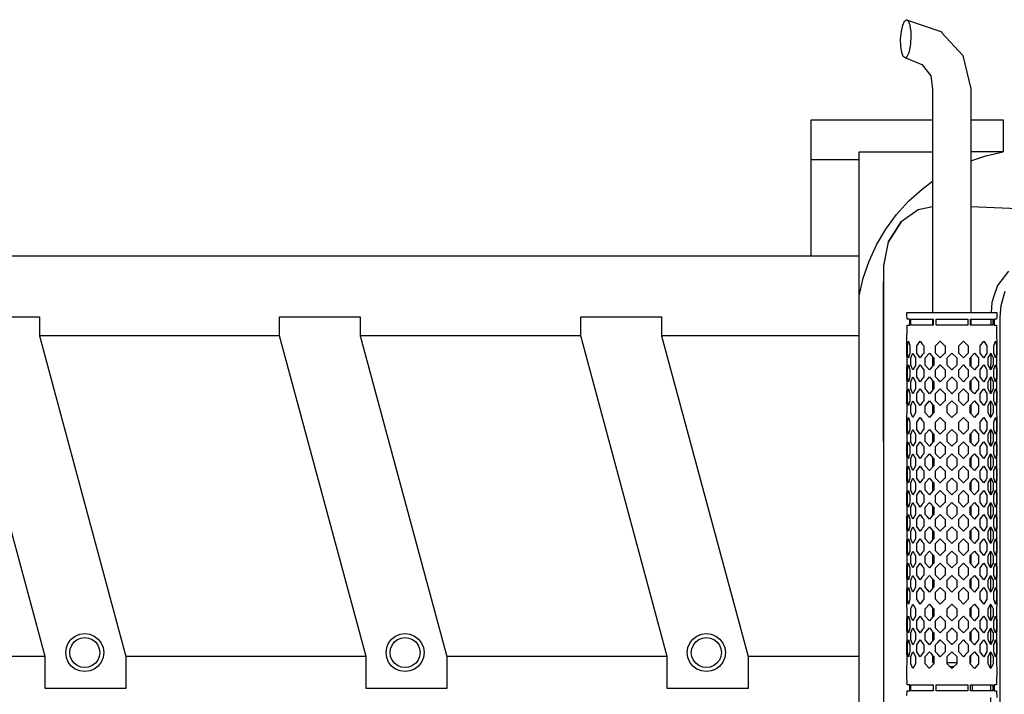
# Model space of a CAD drawing. Units: millimetres. Extents: x 548676 to 655749, y 177155 to 247471.
# Drawn here: x 552898 to 556162, y 239994 to 242230 of the extents above; entities that cross this region are included whole.
import ezdxf

# ---------------------------------------------------------------- set-up
doc = ezdxf.new("R2010")
doc.units = ezdxf.units.MM
doc.layers.add('truck', color=7, linetype='Continuous')

# ---------------------------------------------------------------- blocks, each defined once
blk = doc.blocks.new('A$C3B9A2E60')
at = {"layer": 'truck', "transparency": 33554687}
for p, q in [((-3809.7, 2973.9), (-3968.9, 2973.9)), ((-3360.8, 2498), (-3360.8, 2498.1)), ((-3566.2, 2445.7), (-3566.2, 2425.8)), ((-3439.4, 2445.7), (-3439.4, 2425.8)), ((-3373.8, 2445.7), (-3373.8, 2425.8)), ((-5731.4, 2390), (-6527, 2390)), ((-4732.7, 2390), (-5463.6, 2390)), ((-3809.7, 2390), (-4464.9, 2390)), ((-3566.2, 2321.3), (-3566.2, 2289.5)), ((-3439.4, 2320.3), (-3439.4, 2290.5)), ((-3373.9, 2253), (-3373.9, 2199.9)), ((-3566.2, 2242.3), (-3566.2, 2210.6)), ((-3439.4, 2241.3), (-3439.4, 2211.6)), ((-3566.2, 2163.3), (-3566.2, 2131.6)), ((-3439.4, 2162.3), (-3439.4, 2132.6)), ((-3373.9, 2174), (-3373.9, 2121)), ((-3566.2, 2068.2), (-3566.2, 2036.5)), ((-3439.4, 2067.3), (-3439.4, 2037.5)), ((-3566.2, 1987.7), (-3566.2, 1956)), ((-3439.4, 1986.7), (-3439.4, 1956.9)), ((-3566.2, 1907.1), (-3566.2, 1875.4)), ((-3439.4, 1906.1), (-3439.4, 1876.4)), ((-3374, 1837), (-3374, 1784.3)), ((-3566.2, 1826.5), (-3566.2, 1794.8)), ((-3439.4, 1825.5), (-3439.4, 1795.8)), ((-3566.2, 1745.9), (-3566.2, 1714.2)), ((-3439.4, 1745), (-3439.4, 1715.2)), ((-3566.2, 1665.4), (-3566.2, 1633.7)), ((-3374, 1675.8), (-3374, 1623.2)), ((-3439.4, 1664.4), (-3439.4, 1634.6)), ((-3566.2, 1584.8), (-3566.2, 1553.1)), ((-3439.4, 1583.8), (-3439.4, 1554.1)), ((-3374, 1595.2), (-3374, 1542.7)), ((-3566.2, 1489.7), (-3566.2, 1458)), ((-3439.4, 1488.7), (-3439.4, 1459)), ((-3374, 1500.1), (-3374, 1447.6)), ((-3566.2, 1410.8), (-3566.2, 1379)), ((-3439.4, 1409.8), (-3439.4, 1380)), ((-3374, 1421.1), (-3374.1, 1368.7)), ((-3374.1, 1342.1), (-3374.1, 1289.8)), ((-6507.8, 1328.2), (-7328.2, 1328.2)), ((-5444.4, 1328.2), (-6240, 1328.2)), ((-4445.7, 1328.2), (-5176.6, 1328.2)), ((-3809.7, 1328.2), (-4177.9, 1328.2)), ((-3518.4, 1308.5), (-3486.3, 1308.5)), ((-3497.1, 1293.3), (-3507.6, 1293.3)), ((-3434.7, 1233.9), (-3434.7, 1213.9)), ((-3374.1, 1233.9), (-3374.1, 1213.9))]:
    blk.add_line(p, q, dxfattribs=at)
for points in [[(-3599, 3288.2), (-3600.6, 3288.8), (-3657.3, 3311.1), (-3663.8, 3316), (-3668.8, 3329.7), (-3671.8, 3350.3), (-3672.2, 3374.5), (-3669.9, 3398.8), (-3665.3, 3419.4), (-3659.1, 3433.1), (-3652.3, 3437.9), (-3539.5, 3399), (-3535.2, 3394.8), (-3466, 3319.1), (-3439.4, 3209.1), (-3439.4, 2468.1)], [(-3657.3, 3311.1), (-3650.5, 3316), (-3644.3, 3329.7), (-3642.3, 3339), (-3639.8, 3350.3), (-3639.7, 3350.5), (-3638.9, 3359), (-3638.2, 3367), (-3637.5, 3374.5), (-3637.6, 3382.1), (-3637.7, 3390.1), (-3637.8, 3398.5), (-3637.8, 3398.8), (-3639.5, 3410.1), (-3640.8, 3419.4), (-3645.9, 3433.1), (-3652.3, 3437.9)], [(-3600.6, 3288.8), (-3572.3, 3252.4), (-3566.2, 3209.1), (-3566.2, 2468.1)], [(-3968.9, 2655.4), (-3968.9, 3106.6), (-3566.2, 3106.6)], [(-3439.4, 3106.6), (-3331.9, 3106.6), (-3331.9, 3000.5), (-3439.4, 3000.5)], [(-3809.7, 1062.8), (-3809.7, 3000.5), (-3566.2, 3000.5)], [(-3439.4, 2970.2), (-3390.3, 2987), (-3331.9, 3000.5)], [(-3809.7, 2522.7), (-3796.2, 2581.1), (-3776.8, 2637.8), (-3751.8, 2692.2), (-3721.5, 2743.9), (-3686, 2792.2), (-3645.8, 2836.6), (-3601.4, 2876.8), (-3566.2, 2902.6)], [(-3566.2, 2817.9), (-3613.9, 2808.1), (-3671, 2768.6), (-3713.9, 2700.8), (-3713.9, 2700.7), (-3718.2, 2678.5), (-3728.8, 2622.9)], [(-2861.5, 2772.4), (-2887.7, 2775.1), (-3000, 2799.7), (-3258.3, 2810), (-3439.4, 2817.6)], [(-8972.3, 2655.4), (-8972.3, 2695.2), (-8974.8, 2714.1), (-8982.1, 2731.7), (-8993.7, 2746.8), (-9008.8, 2758.4), (-9026.4, 2765.7), (-9045.3, 2768.2), (-9118.3, 2768.2), (-9135.5, 2761.6), (-9264.3, 2711.8), (-9264.3, 2655.4), (-3809.7, 2655.4)], [(-3718.2, 2678.5), (-3728.8, 2623.2), (-3728.8, 2622.9), (-3728.8, 2604.7), (-3728.8, 2578.7), (-3728.8, 2569.3)], [(-3374.1, 1191.6), (-3374.1, 1169.5), (-3374.1, 1046.8), (-3365.3, 1046.3), (-3349.7, 1046.2), (-3342.9, 1046.5), (-3342.9, 1048.7), (-3342.7, 1732.1), (-3342.7, 1795.3), (-3342.6, 1842), (-3342.6, 1914.4), (-3342.6, 1945.3), (-3342.6, 2037.5), (-3342.4, 2370.1), (-3342.4, 2452.4), (-3339.5, 2491.1), (-3336.2, 2502.6), (-3325.8, 2538.4)], [(-3314.5, 2604.7), (-3351.3, 2557.4), (-3364.1, 2518.1), (-3369.8, 2500.5), (-3372.5, 2468.1)], [(-3651.2, 1198.9), (-3650.5, 1213.9), (-3642, 1213.9), (-3642, 1233.9), (-3650.5, 1233.9), (-3651.2, 1270.5), (-3651.6, 1288.1), (-3651.2, 1294.5), (-3650.7, 1304.2), (-3650.7, 1327.7), (-3651.2, 1337.3), (-3651.6, 1343.8), (-3651.6, 1367), (-3651.2, 1373.5), (-3650.7, 1383.1), (-3650.7, 1406.7), (-3651.2, 1416.3), (-3651.6, 1422.8), (-3651.6, 1446), (-3651.2, 1452.5), (-3650.7, 1462.1), (-3650.7, 1485.6), (-3651.2, 1495.3), (-3651.6, 1501.7), (-3651.6, 1541.1), (-3651.2, 1547.5), (-3650.7, 1557.2), (-3650.7, 1580.7), (-3651.2, 1590.3), (-3651.6, 1596.8), (-3651.6, 1621.7), (-3651.2, 1628.1), (-3650.7, 1637.7), (-3650.7, 1661.3), (-3651.2, 1670.9), (-3651.6, 1677.4), (-3651.6, 1702.2), (-3651.2, 1708.7), (-3650.7, 1718.3), (-3650.7, 1741.9), (-3651.2, 1751.5), (-3651.6, 1758), (-3651.6, 1782.8), (-3651.2, 1789.3), (-3650.7, 1798.9), (-3650.7, 1822.4), (-3651.2, 1832.1), (-3651.6, 1838.5), (-3651.6, 1863.4), (-3651.2, 1869.8), (-3650.7, 1879.5), (-3650.7, 1903), (-3651.2, 1912.6), (-3651.6, 1919.1), (-3651.6, 1944), (-3651.2, 1950.4), (-3650.7, 1960), (-3650.7, 1983.6), (-3651.2, 1993.2), (-3651.6, 1999.7), (-3651.6, 2024.5), (-3651.2, 2031), (-3650.9, 2037.4), (-3650.7, 2039.5), (-3650.7, 2040.6), (-3650.7, 2064.2), (-3651.2, 2073.8), (-3651.6, 2080.3), (-3651.6, 2119.6), (-3651.2, 2126.1), (-3650.7, 2135.7), (-3650.7, 2159.2), (-3651.2, 2168.9), (-3651.6, 2175.3), (-3651.6, 2198.6), (-3651.2, 2205), (-3650.7, 2214.7), (-3650.7, 2238.2), (-3651.2, 2247.8), (-3651.6, 2254.3), (-3651.6, 2277.5), (-3651.2, 2284), (-3650.7, 2293.6), (-3650.7, 2317.2), (-3651.2, 2326.8), (-3651.6, 2333.3), (-3651.2, 2363.3), (-3650.5, 2425.8), (-3642, 2425.8), (-3642, 2445.7), (-3650.5, 2445.7), (-3651.2, 2460.8), (-3651.6, 2468.1), (-3353.2, 2468.1), (-3353.9, 2452.2), (-3354.2, 2445.7), (-3362.7, 2445.7), (-3362.7, 2425.8), (-3354.2, 2425.8), (-3353.2, 2333.3), (-3354, 2317.2), (-3354, 2293.6), (-3353.2, 2277.5), (-3353.2, 2254.3), (-3354, 2238.2), (-3354, 2214.7), (-3353.2, 2198.6), (-3353.2, 2175.3), (-3354, 2159.2), (-3354, 2135.7), (-3353.2, 2119.6), (-3353.2, 2080.3), (-3354, 2064.2), (-3354, 2040.6), (-3353.2, 2024.5), (-3353.2, 1999.7), (-3354, 1983.6), (-3354, 1960), (-3353.2, 1944), (-3353.2, 1919.1), (-3354, 1903), (-3354, 1879.5), (-3353.2, 1863.4), (-3353.2, 1838.5), (-3354, 1822.4), (-3354, 1798.9), (-3353.2, 1782.8), (-3353.2, 1758), (-3354, 1741.9), (-3354, 1718.3), (-3353.2, 1702.2), (-3353.2, 1677.4), (-3354, 1661.3), (-3354, 1637.7), (-3353.2, 1621.7), (-3353.2, 1596.8), (-3354, 1580.7), (-3354, 1557.2), (-3353.2, 1541.1), (-3353.2, 1501.7), (-3354, 1485.6), (-3354, 1462.1), (-3353.2, 1446), (-3353.2, 1422.8), (-3353.6, 1414.8), (-3354, 1406.7), (-3354, 1383.1), (-3353.2, 1367), (-3353.2, 1343.8), (-3354, 1327.7), (-3354, 1304.2), (-3353.2, 1288.1), (-3354.2, 1233.9), (-3362.7, 1233.9), (-3362.7, 1213.9), (-3354.2, 1213.9), (-3353.2, 1191.6)], [(-3373.8, 2332), (-3373.8, 2311.4), (-3373.9, 2278.8)], [(-3373.9, 2078.9), (-3373.9, 2037.8), (-3373.9, 2025.9)], [(-3728.8, 2040.1), (-3728.8, 2039.8), (-3728.8, 2039.5), (-3728.8, 2038.1), (-3728.8, 2021.3), (-3728.8, 2019.4), (-3728.8, 2018), (-3728.8, 1732), (-3728.8, 877.6)], [(-3414.3, 1983.5), (-3414.3, 1960), (-3427.8, 1944), (-3439.4, 1956.9), (-3442.1, 1960), (-3442.1, 1983.6), (-3439.4, 1986.7), (-3433.2, 1993.6), (-3427.8, 1999.7), (-3414.3, 1983.6)], [(-3373.9, 1998.3), (-3373.1, 1999.7), (-3371, 1995), (-3365.8, 1983.6), (-3365.8, 1960), (-3370.8, 1949.2), (-3373.1, 1944), (-3373.9, 1945.4), (-3381.9, 1960), (-3381.9, 1983.6), (-3373.9, 1998.3), (-3373.9, 1962), (-3373.9, 1945.4)], [(-3373.9, 1917.7), (-3373.9, 1914.6), (-3373.9, 1864.9)], [(-3374, 1756.4), (-3374, 1732.1), (-3374, 1703.8)], [(-3442.1, 1308.5), (-3439.4, 1308.5), (-3439.4, 1330.8), (-3427.8, 1343.8), (-3415.2, 1328.8), (-3414.3, 1327.7), (-3414.3, 1304.2), (-3427.8, 1288.1), (-3442.1, 1304.2), (-3442.1, 1327.7), (-3439.4, 1330.8)], [(-3566.2, 1331.8), (-3566.2, 1308.5), (-3562.6, 1308.5)]]:
    blk.add_lwpolyline(points, dxfattribs=at)
for points in [[(-3671.4, 2767.7), (-3713.9, 2700.8), (-3713.8, 2701.2), (-3671, 2768.6)], [(-3728.8, 2569.3), (-3729.2, 2569.3), (-3729.2, 2040.1), (-3728.8, 2040.1), (-3728.8, 2569)], [(-6507.8, 1328.2), (-6794.8, 2390), (-6794.8, 2453.4), (-6527, 2453.4), (-6527, 2390), (-6240, 1328.2), (-6240, 1222.5), (-6507.8, 1222.5)], [(-5176.6, 1222.5), (-5444.4, 1222.5), (-5444.4, 1328.2), (-5731.4, 2390), (-5731.4, 2453.4), (-5463.6, 2453.4), (-5463.6, 2390), (-5176.6, 1328.2)], [(-4464.9, 2390), (-4177.9, 1328.2), (-4177.9, 1222.5), (-4445.7, 1222.5), (-4445.7, 1328.2), (-4732.7, 2390), (-4732.7, 2453.4), (-4464.9, 2453.4)], [(-3563.9, 2425.8), (-3638.3, 2425.8), (-3638.3, 2445.7), (-3563.9, 2445.7)], [(-3555, 2445.7), (-3449.7, 2445.7), (-3449.7, 2425.8), (-3555, 2425.8)], [(-3440.8, 2445.7), (-3366.4, 2445.7), (-3366.4, 2425.8), (-3440.8, 2425.8)], [(-3649.8, 2333.4), (-3649.8, 2357), (-3646.5, 2373.1), (-3641.5, 2357), (-3641.5, 2333.4), (-3646.5, 2317.3)], [(-3600.6, 2363.3), (-3595.9, 2357), (-3595.9, 2333.4), (-3600.6, 2327.1), (-3607.9, 2317.3), (-3618.6, 2333.4), (-3618.6, 2357), (-3607.9, 2373.1)], [(-3547.6, 2366.1), (-3541, 2373.1), (-3527.1, 2358.9), (-3525.2, 2357), (-3525.2, 2333.4), (-3527.1, 2331.5), (-3541, 2317.3), (-3547.6, 2324.3), (-3556.3, 2333.4), (-3556.3, 2357)], [(-3479.5, 2357), (-3478.5, 2358), (-3463.7, 2373.1), (-3457.9, 2367), (-3448.4, 2357), (-3448.4, 2333.4), (-3457.9, 2323.4), (-3463.7, 2317.3), (-3478.5, 2332.4), (-3479.5, 2333.4)], [(-3386.1, 2333.4), (-3396.9, 2317.3), (-3408.8, 2333.4), (-3408.8, 2357), (-3396.9, 2373.1), (-3386.1, 2357)], [(-3354.9, 2357), (-3354.9, 2333.4), (-3358.2, 2317.3), (-3363.2, 2333.4), (-3363.2, 2357), (-3358.2, 2373.1)], [(-3622.8, 2317.2), (-3622.8, 2293.6), (-3623.3, 2292.7), (-3631.6, 2277.5), (-3638.9, 2293.6), (-3638.9, 2317.2), (-3631.6, 2333.3), (-3626, 2323.1)], [(-3577, 2277.5), (-3579.7, 2280.9), (-3590.5, 2293.6), (-3590.5, 2317.2), (-3577, 2333.3), (-3575.4, 2331.5), (-3566.2, 2321.3), (-3562.6, 2317.2), (-3562.6, 2293.6), (-3566.2, 2289.5)], [(-3502.4, 2277.5), (-3502.8, 2278), (-3518.4, 2293.6), (-3518.4, 2317.2), (-3502.8, 2332.8), (-3502.4, 2333.3), (-3486.3, 2317.2), (-3486.3, 2293.6)], [(-3442.1, 2293.6), (-3442.1, 2317.2), (-3439.4, 2320.3), (-3427.8, 2333.3), (-3414.3, 2317.2), (-3414.3, 2293.6), (-3427.8, 2277.5), (-3439.4, 2290.5)], [(-3373.1, 2333.2), (-3365.8, 2317.2), (-3365.8, 2293.6), (-3372.8, 2278.4), (-3373.1, 2277.5), (-3373.9, 2278.8), (-3381.9, 2293.6), (-3381.9, 2317.2), (-3373.8, 2332), (-3373.1, 2333.3)], [(-3649.8, 2254.5), (-3649.8, 2278), (-3646.5, 2294.1), (-3641.5, 2278), (-3641.5, 2254.5), (-3646.5, 2238.4)], [(-3600.6, 2248.1), (-3607.9, 2238.4), (-3618.6, 2254.5), (-3618.6, 2278), (-3607.9, 2294.1), (-3600.6, 2284.4), (-3595.9, 2278), (-3595.9, 2254.5)], [(-3541, 2294.1), (-3527.1, 2279.9), (-3525.2, 2278), (-3525.2, 2254.5), (-3527.1, 2252.6), (-3541, 2238.4), (-3547.6, 2245.4), (-3556.3, 2254.5), (-3556.3, 2278), (-3547.6, 2287.1)], [(-3463.7, 2294.1), (-3457.9, 2288), (-3448.4, 2278), (-3448.4, 2254.5), (-3457.9, 2244.5), (-3463.7, 2238.4), (-3478.5, 2253.4), (-3479.5, 2254.5), (-3479.5, 2278), (-3478.5, 2279)], [(-3408.8, 2254.5), (-3408.8, 2278), (-3396.9, 2294.1), (-3389.2, 2282.7), (-3386.1, 2278), (-3386.1, 2254.5), (-3396.9, 2238.4), (-3406.2, 2250.9)], [(-3358.2, 2238.4), (-3362.5, 2252.1), (-3363.2, 2254.5), (-3363.2, 2278), (-3362.8, 2279.5), (-3358.2, 2294.1), (-3354.9, 2278), (-3354.9, 2254.5)], [(-3622.8, 2238.2), (-3622.8, 2214.7), (-3631.6, 2198.6), (-3638.9, 2214.7), (-3638.9, 2238.2), (-3631.6, 2254.3)], [(-3577, 2254.3), (-3566.2, 2242.3), (-3562.6, 2238.2), (-3562.6, 2214.7), (-3566.2, 2210.6), (-3577, 2198.6), (-3585.9, 2209.3), (-3590.5, 2214.7), (-3590.5, 2238.2), (-3582.6, 2247.5)], [(-3518.4, 2214.7), (-3518.4, 2238.2), (-3502.8, 2253.9), (-3502.4, 2254.3), (-3486.3, 2238.2), (-3486.3, 2214.7), (-3502.4, 2198.6), (-3502.8, 2199)], [(-3439.4, 2241.3), (-3427.8, 2254.3), (-3414.3, 2238.2), (-3414.3, 2214.7), (-3427.8, 2198.6), (-3431.8, 2203), (-3439.4, 2211.6), (-3442.1, 2214.7), (-3442.1, 2238.2)], [(-3373.1, 2254.3), (-3372.6, 2253.1), (-3365.8, 2238.2), (-3365.8, 2214.7), (-3372.3, 2200.5), (-3373.1, 2198.6), (-3373.9, 2199.9), (-3381.9, 2214.7), (-3381.9, 2238.2), (-3373.9, 2253)], [(-3646.5, 2215.1), (-3641.5, 2199.1), (-3641.5, 2175.5), (-3646.5, 2159.4), (-3649.8, 2175.5), (-3649.8, 2199.1)], [(-3607.9, 2159.4), (-3611.9, 2165.4), (-3618.6, 2175.5), (-3618.6, 2199.1), (-3615.3, 2204), (-3607.9, 2215.1), (-3600.6, 2205.4), (-3595.9, 2199.1), (-3595.9, 2175.5), (-3600.6, 2169.1)], [(-3541, 2159.4), (-3547.6, 2166.4), (-3556.3, 2175.5), (-3556.3, 2199.1), (-3547.6, 2208.1), (-3541, 2215.1), (-3527.1, 2200.9), (-3525.2, 2199.1), (-3525.2, 2175.5), (-3527.1, 2173.6)], [(-3463.7, 2159.4), (-3478.5, 2174.5), (-3479.5, 2175.5), (-3479.5, 2199.1), (-3478.5, 2200.1), (-3463.7, 2215.1), (-3457.9, 2209), (-3448.4, 2199.1), (-3448.4, 2175.5), (-3457.9, 2165.5)], [(-3396.9, 2215.1), (-3386.1, 2199.1), (-3386.1, 2175.5), (-3396.9, 2159.4), (-3408.8, 2175.5), (-3408.8, 2199.1)], [(-3362, 2203.1), (-3358.2, 2215.1), (-3354.9, 2199.1), (-3354.9, 2175.5), (-3358.2, 2159.4), (-3361.6, 2170.3), (-3363.2, 2175.5), (-3363.2, 2199.1)], [(-3638.9, 2159.2), (-3631.6, 2175.3), (-3622.8, 2159.2), (-3622.8, 2135.7), (-3631.6, 2119.6), (-3638.9, 2135.7)], [(-3590.5, 2159.2), (-3590.2, 2159.5), (-3577, 2175.3), (-3566.2, 2163.3), (-3562.6, 2159.2), (-3562.6, 2135.7), (-3566.2, 2131.6), (-3577, 2119.6), (-3590.5, 2135.7)], [(-3502.8, 2174.9), (-3502.4, 2175.3), (-3486.3, 2159.2), (-3486.3, 2135.7), (-3502.4, 2119.6), (-3502.8, 2120), (-3518.4, 2135.7), (-3518.4, 2159.2)], [(-3439.4, 2162.3), (-3427.8, 2175.3), (-3414.3, 2159.2), (-3414.3, 2135.7), (-3427.8, 2119.6), (-3439.4, 2132.6), (-3442.1, 2135.7), (-3442.1, 2159.2)], [(-3381.9, 2159.2), (-3373.9, 2174), (-3373.1, 2175.3), (-3372.1, 2173.1), (-3365.8, 2159.2), (-3365.8, 2135.7), (-3371.8, 2122.5), (-3373.1, 2119.6), (-3373.9, 2121), (-3381.9, 2135.7)], [(-3649.8, 2080.4), (-3649.8, 2104), (-3646.5, 2120.1), (-3641.5, 2104), (-3641.5, 2080.4), (-3646.5, 2064.3)], [(-3607.9, 2120.1), (-3607.8, 2120), (-3600.6, 2110.3), (-3595.9, 2104), (-3595.9, 2080.4), (-3597.2, 2078.6), (-3600.6, 2074.1), (-3603.4, 2070.4), (-3607.9, 2064.3), (-3618.6, 2080.4), (-3618.6, 2104)], [(-3541, 2120.1), (-3527.1, 2105.9), (-3525.2, 2104), (-3525.2, 2080.4), (-3527.1, 2078.5), (-3541, 2064.3), (-3547.6, 2071.3), (-3556.3, 2080.4), (-3556.3, 2104), (-3547.6, 2113)], [(-3463.7, 2120.1), (-3457.9, 2114), (-3448.4, 2104), (-3448.4, 2080.4), (-3457.9, 2070.4), (-3463.7, 2064.3), (-3478.5, 2079.4), (-3479.5, 2080.4), (-3479.5, 2104), (-3478.5, 2105)], [(-3408.8, 2080.4), (-3408.8, 2104), (-3396.9, 2120.1), (-3386.1, 2104), (-3386.1, 2080.4), (-3396.9, 2064.3)], [(-3358.2, 2064.3), (-3360.6, 2071.9), (-3363.2, 2080.4), (-3363.2, 2104), (-3361, 2111.2), (-3358.2, 2120.1), (-3354.9, 2104), (-3354.9, 2080.4)], [(-3638.9, 2040.6), (-3638.9, 2064.2), (-3631.6, 2080.3), (-3622.8, 2064.2), (-3622.8, 2040.6), (-3623.4, 2039.5), (-3631.6, 2024.5), (-3638.3, 2039.5)], [(-3562.6, 2064.2), (-3562.6, 2040.6), (-3566.2, 2036.5), (-3577, 2024.5), (-3589.5, 2039.5), (-3590.5, 2040.6), (-3590.5, 2064.2), (-3577, 2080.3), (-3566.2, 2068.2)], [(-3502.4, 2024.5), (-3502.8, 2025), (-3518.4, 2040.6), (-3518.4, 2064.2), (-3502.8, 2079.8), (-3502.4, 2080.3), (-3486.3, 2064.2), (-3486.3, 2040.6)], [(-3416.2, 2038.3), (-3427.8, 2024.5), (-3439.4, 2037.5), (-3442.1, 2040.6), (-3442.1, 2064.2), (-3439.4, 2067.3), (-3427.8, 2080.3), (-3414.3, 2064.2), (-3414.3, 2040.6)], [(-3381.9, 2064.2), (-3373.9, 2078.9), (-3373.1, 2080.3), (-3371.5, 2076.7), (-3365.8, 2064.2), (-3365.8, 2040.6), (-3371.2, 2028.7), (-3373.1, 2024.5), (-3373.9, 2025.9), (-3380.5, 2037.9), (-3381.9, 2040.6)], [(-3646.5, 1983.8), (-3649.8, 1999.8), (-3649.8, 2023.4), (-3649.1, 2026.7), (-3646.5, 2039.5), (-3641.5, 2023.4), (-3641.5, 1999.8), (-3643.6, 1993.1)], [(-3607.9, 1983.8), (-3618.6, 1999.8), (-3618.6, 2023.4), (-3607.9, 2039.5), (-3600.6, 2029.7), (-3595.9, 2023.4), (-3595.9, 1999.8), (-3600.6, 1993.5)], [(-3541, 2039.5), (-3527.1, 2025.3), (-3525.2, 2023.4), (-3525.2, 1999.8), (-3527.1, 1997.9), (-3541, 1983.8), (-3547.6, 1990.8), (-3556.3, 1999.8), (-3556.3, 2023.4), (-3547.6, 2032.5)], [(-3457.9, 1989.9), (-3463.7, 1983.8), (-3478.5, 1998.8), (-3479.5, 1999.8), (-3479.5, 2023.4), (-3478.5, 2024.4), (-3463.7, 2039.5), (-3457.9, 2033.4), (-3448.4, 2023.4), (-3448.4, 1999.8)], [(-3408.8, 1999.8), (-3408.8, 2023.4), (-3397.9, 2038.1), (-3396.9, 2039.5), (-3395.9, 2038.1), (-3386.1, 2023.4), (-3386.1, 1999.8), (-3396.9, 1983.8)], [(-3358.2, 1983.8), (-3359.7, 1988.4), (-3363.2, 1999.8), (-3363.2, 2023.4), (-3360.2, 2033.3), (-3358.2, 2039.5), (-3354.9, 2023.4), (-3354.9, 1999.8)], [(-3622.8, 1960), (-3631.6, 1944), (-3637.7, 1957.5), (-3638.9, 1960), (-3638.9, 1983.6), (-3631.6, 1999.7), (-3622.8, 1983.6)], [(-3582.4, 1993.3), (-3577, 1999.7), (-3566.2, 1987.7), (-3562.6, 1983.6), (-3562.6, 1960), (-3566.2, 1956), (-3567.2, 1954.9), (-3577, 1944), (-3590.5, 1960), (-3590.5, 1983.6)], [(-3502.4, 1944), (-3502.8, 1944.4), (-3518.4, 1960), (-3518.4, 1983.6), (-3502.8, 1999.2), (-3502.4, 1999.7), (-3486.3, 1983.6), (-3486.3, 1960)], [(-3649.8, 1919.3), (-3649.8, 1942.8), (-3646.5, 1958.9), (-3641.5, 1942.8), (-3641.5, 1919.3), (-3646.5, 1903.2)], [(-3607.9, 1903.2), (-3618.6, 1919.3), (-3618.6, 1942.8), (-3607.9, 1958.9), (-3600.6, 1949.2), (-3595.9, 1942.8), (-3595.9, 1919.3), (-3600.6, 1912.9)], [(-3541, 1958.9), (-3527.1, 1944.7), (-3525.2, 1942.8), (-3525.2, 1919.3), (-3527.1, 1917.4), (-3541, 1903.2), (-3547.6, 1910.2), (-3556.3, 1919.3), (-3556.3, 1942.8), (-3547.6, 1951.9)], [(-3463.7, 1958.9), (-3457.9, 1952.8), (-3448.4, 1942.8), (-3448.4, 1919.3), (-3457.9, 1909.3), (-3463.7, 1903.2), (-3478.5, 1918.3), (-3479.5, 1919.3), (-3479.5, 1942.8), (-3478.5, 1943.8)], [(-3396.9, 1903.2), (-3405.6, 1914.9), (-3408.8, 1919.3), (-3408.8, 1942.8), (-3396.9, 1958.9), (-3386.1, 1942.8), (-3386.1, 1919.3), (-3389.1, 1914.8)], [(-3358.2, 1903.2), (-3358.8, 1905), (-3363.2, 1919.3), (-3363.2, 1942.8), (-3359.3, 1955.4), (-3358.2, 1958.9), (-3354.9, 1942.8), (-3354.9, 1919.3)], [(-3624.4, 1876.5), (-3631.6, 1863.4), (-3638.9, 1879.5), (-3638.9, 1903), (-3631.6, 1919.1), (-3631.3, 1918.7), (-3622.8, 1903), (-3622.8, 1879.5)], [(-3566.2, 1875.4), (-3577, 1863.4), (-3590.5, 1879.5), (-3590.5, 1903), (-3577, 1919.1), (-3566.2, 1907.1), (-3562.6, 1903), (-3562.6, 1879.5)], [(-3502.8, 1863.8), (-3518.4, 1879.5), (-3518.4, 1903), (-3502.8, 1918.7), (-3502.4, 1919.1), (-3486.3, 1903), (-3486.3, 1879.5), (-3502.4, 1863.4)], [(-3427.8, 1919.1), (-3424.3, 1915), (-3414.3, 1903), (-3414.3, 1879.5), (-3418.9, 1873.9), (-3427.8, 1863.4), (-3439.4, 1876.4), (-3442.1, 1879.5), (-3442.1, 1903), (-3439.4, 1906.1), (-3431.3, 1915.1)], [(-3373.1, 1919.1), (-3370.5, 1913.4), (-3365.8, 1903), (-3365.8, 1879.5), (-3370.3, 1869.7), (-3373.1, 1863.4), (-3373.9, 1864.9), (-3381.9, 1879.5), (-3381.9, 1903), (-3375.6, 1914.7), (-3373.9, 1917.7)], [(-3646.5, 1822.6), (-3649.8, 1838.7), (-3649.8, 1862.2), (-3646.5, 1878.3), (-3641.5, 1862.2), (-3641.5, 1838.7)], [(-3600.6, 1832.3), (-3607.9, 1822.6), (-3618, 1837.8), (-3618.6, 1838.7), (-3618.6, 1862.2), (-3607.9, 1878.3), (-3600.6, 1868.6), (-3595.9, 1862.2), (-3595.9, 1838.7)], [(-3527.1, 1836.8), (-3541, 1822.6), (-3547.6, 1829.6), (-3556.3, 1838.7), (-3556.3, 1862.2), (-3547.6, 1871.3), (-3541, 1878.3), (-3527.1, 1864.1), (-3525.2, 1862.2), (-3525.2, 1838.7)], [(-3463.7, 1878.3), (-3457.9, 1872.2), (-3448.4, 1862.2), (-3448.4, 1838.7), (-3457.9, 1828.7), (-3463.7, 1822.6), (-3478.5, 1837.7), (-3479.5, 1838.7), (-3479.5, 1862.2), (-3478.5, 1863.3)], [(-3386.1, 1862.2), (-3386.1, 1838.7), (-3396.9, 1822.6), (-3408.8, 1838.7), (-3408.8, 1862.2), (-3404.6, 1867.9), (-3396.9, 1878.3)], [(-3358.2, 1822.6), (-3363.2, 1838.7), (-3363.2, 1862.2), (-3358.5, 1877.5), (-3358.2, 1878.3), (-3354.9, 1862.2), (-3354.9, 1838.7), (-3357.9, 1824)], [(-3622.8, 1798.9), (-3631.6, 1782.8), (-3638.9, 1798.9), (-3638.9, 1822.4), (-3631.6, 1838.5), (-3622.8, 1822.4)], [(-3577, 1782.8), (-3584.7, 1792), (-3590.5, 1798.9), (-3590.5, 1822.4), (-3577, 1838.5), (-3573.4, 1834.5), (-3566.2, 1826.5), (-3562.6, 1822.4), (-3562.6, 1798.9), (-3566.2, 1794.8)], [(-3502.4, 1782.8), (-3502.8, 1783.2), (-3518.4, 1798.9), (-3518.4, 1822.4), (-3502.8, 1838.1), (-3502.4, 1838.5), (-3486.3, 1822.4), (-3486.3, 1798.9)], [(-3427.8, 1782.8), (-3439.4, 1795.8), (-3442.1, 1798.9), (-3442.1, 1822.4), (-3439.4, 1825.5), (-3427.8, 1838.5), (-3414.3, 1822.4), (-3414.3, 1798.9)], [(-3373.1, 1838.5), (-3370, 1831.7), (-3365.8, 1822.4), (-3365.8, 1798.9), (-3369.8, 1790.2), (-3373.1, 1782.8), (-3374, 1784.3), (-3381.9, 1798.9), (-3381.9, 1822.4), (-3374, 1837)], [(-3649.8, 1782.6), (-3646.5, 1798.7), (-3641.5, 1782.6), (-3641.5, 1759.1), (-3646.5, 1743), (-3649.8, 1759.1)], [(-3603.4, 1749), (-3607.9, 1743), (-3618.6, 1759.1), (-3618.6, 1782.6), (-3610.8, 1794.3), (-3607.9, 1798.7), (-3600.6, 1789), (-3595.9, 1782.6), (-3595.9, 1759.1), (-3600.6, 1752.7)], [(-3541, 1743), (-3547.6, 1750), (-3556.3, 1759.1), (-3556.3, 1782.6), (-3547.6, 1791.7), (-3541, 1798.7), (-3527.1, 1784.5), (-3525.2, 1782.6), (-3525.2, 1759.1), (-3527.1, 1757.2)], [(-3463.7, 1743), (-3478.5, 1758.1), (-3479.5, 1759.1), (-3479.5, 1782.6), (-3478.5, 1783.7), (-3463.7, 1798.7), (-3457.9, 1792.6), (-3448.4, 1782.6), (-3448.4, 1759.1), (-3457.9, 1749.1)], [(-3396.9, 1743), (-3408.8, 1759.1), (-3408.8, 1782.6), (-3396.9, 1798.7), (-3386.1, 1782.6), (-3386.1, 1759.1)], [(-3358.2, 1798.7), (-3357.6, 1795.8), (-3354.9, 1782.6), (-3354.9, 1759.1), (-3357.1, 1748.3), (-3358.2, 1743), (-3363.2, 1759.1), (-3363.2, 1782.6)], [(-3631.6, 1702.2), (-3638.9, 1718.3), (-3638.9, 1741.9), (-3631.6, 1758), (-3622.8, 1741.9), (-3622.8, 1718.3)], [(-3577, 1702.2), (-3590.5, 1718.3), (-3590.5, 1741.9), (-3577, 1758), (-3566.2, 1745.9), (-3562.6, 1741.9), (-3562.6, 1718.3), (-3566.2, 1714.2)], [(-3502.8, 1757.5), (-3502.4, 1758), (-3486.3, 1741.9), (-3486.3, 1718.3), (-3502.4, 1702.2), (-3502.8, 1702.7), (-3518.4, 1718.3), (-3518.4, 1741.9)], [(-3439.4, 1715.2), (-3442.1, 1718.3), (-3442.1, 1741.9), (-3439.4, 1745), (-3427.8, 1758), (-3414.3, 1741.9), (-3414.3, 1718.3), (-3427.8, 1702.2)], [(-3373.1, 1702.2), (-3374, 1703.8), (-3381.9, 1718.3), (-3381.9, 1741.9), (-3374, 1756.4), (-3373.1, 1758), (-3369.5, 1750), (-3365.8, 1741.9), (-3365.8, 1718.3), (-3369.3, 1710.7)], [(-3649.6, 1703), (-3646.5, 1718.2), (-3641.5, 1702.1), (-3641.5, 1678.5), (-3646.5, 1662.4), (-3647.7, 1668.4), (-3649.8, 1678.5), (-3649.8, 1702.1)], [(-3600.6, 1708.4), (-3595.9, 1702.1), (-3595.9, 1678.5), (-3600.6, 1672.2), (-3607.9, 1662.4), (-3618.6, 1678.5), (-3618.6, 1702.1), (-3607.9, 1718.2)], [(-3541, 1662.4), (-3547.6, 1669.4), (-3556.3, 1678.5), (-3556.3, 1702.1), (-3547.6, 1711.1), (-3541, 1718.2), (-3527.1, 1704), (-3525.2, 1702.1), (-3525.2, 1678.5), (-3527.1, 1676.6)], [(-3463.7, 1662.4), (-3478.5, 1677.5), (-3479.5, 1678.5), (-3479.5, 1702.1), (-3478.5, 1703.1), (-3463.7, 1718.2), (-3457.9, 1712.1), (-3448.4, 1702.1), (-3448.4, 1678.5), (-3457.9, 1668.5)], [(-3396.9, 1718.2), (-3386.1, 1702.1), (-3386.1, 1678.5), (-3396.9, 1662.4), (-3408.8, 1678.5), (-3408.8, 1702.1)], [(-3358.2, 1718.2), (-3356.7, 1710.9), (-3354.9, 1702.1), (-3354.9, 1678.5), (-3356.3, 1671.7), (-3358.2, 1662.4), (-3363.2, 1678.5), (-3363.2, 1702.1)], [(-3622.8, 1661.3), (-3622.8, 1637.7), (-3631.6, 1621.7), (-3638.9, 1637.7), (-3638.9, 1661.3), (-3631.6, 1677.4)], [(-3577, 1677.4), (-3566.2, 1665.4), (-3562.6, 1661.3), (-3562.6, 1637.7), (-3566.2, 1633.7), (-3577, 1621.7), (-3590.5, 1637.7), (-3590.5, 1661.3)], [(-3502.4, 1677.4), (-3486.3, 1661.3), (-3486.3, 1637.7), (-3502.4, 1621.7), (-3502.8, 1622.1), (-3518.4, 1637.7), (-3518.4, 1661.3), (-3502.8, 1676.9)], [(-3439.4, 1664.4), (-3427.8, 1677.4), (-3414.3, 1661.3), (-3414.3, 1637.7), (-3427.8, 1621.7), (-3439.4, 1634.6), (-3442.1, 1637.7), (-3442.1, 1661.3)], [(-3373.1, 1621.7), (-3374, 1623.2), (-3381.9, 1637.7), (-3381.9, 1661.3), (-3374, 1675.8), (-3373.1, 1677.4), (-3369, 1668.3), (-3365.8, 1661.3), (-3365.8, 1637.7), (-3368.8, 1631.2)], [(-3646.5, 1581.8), (-3649.8, 1597.9), (-3649.8, 1621.5), (-3646.5, 1637.6), (-3645.9, 1635.7), (-3641.5, 1621.5), (-3641.5, 1597.9), (-3643.5, 1591.5)], [(-3607.9, 1581.8), (-3618.6, 1597.9), (-3618.6, 1621.5), (-3607.9, 1637.6), (-3600.6, 1627.8), (-3595.9, 1621.5), (-3595.9, 1597.9), (-3600.6, 1591.6)], [(-3541, 1581.8), (-3547.6, 1588.9), (-3556.3, 1597.9), (-3556.3, 1621.5), (-3547.6, 1630.6), (-3541, 1637.6), (-3527.1, 1623.4), (-3525.2, 1621.5), (-3525.2, 1597.9), (-3527.1, 1596)], [(-3463.7, 1581.8), (-3478.5, 1596.9), (-3479.5, 1597.9), (-3479.5, 1621.5), (-3478.5, 1622.5), (-3463.7, 1637.6), (-3457.9, 1631.5), (-3448.4, 1621.5), (-3448.4, 1597.9), (-3457.9, 1587.9)], [(-3386.1, 1597.9), (-3396.9, 1581.8), (-3408.8, 1597.9), (-3408.8, 1621.5), (-3396.9, 1637.6), (-3386.1, 1621.5)], [(-3358.2, 1637.6), (-3355.8, 1625.9), (-3354.9, 1621.5), (-3354.9, 1597.9), (-3355.5, 1595.1), (-3358.2, 1581.8), (-3363.2, 1597.9), (-3363.2, 1621.5)], [(-3622.8, 1580.7), (-3622.8, 1557.2), (-3631.6, 1541.1), (-3638.9, 1557.2), (-3638.9, 1580.7), (-3631.6, 1596.8)], [(-3577, 1596.8), (-3566.2, 1584.8), (-3562.6, 1580.7), (-3562.6, 1557.2), (-3566.2, 1553.1), (-3577, 1541.1), (-3590.5, 1557.2), (-3590.5, 1580.7)], [(-3502.4, 1596.8), (-3486.3, 1580.7), (-3486.3, 1557.2), (-3502.4, 1541.1), (-3502.8, 1541.5), (-3518.4, 1557.2), (-3518.4, 1580.7), (-3502.8, 1596.4)], [(-3439.4, 1583.8), (-3427.8, 1596.8), (-3414.3, 1580.7), (-3414.3, 1557.2), (-3427.8, 1541.1), (-3439.4, 1554.1), (-3442.1, 1557.2), (-3442.1, 1580.7)], [(-3373.1, 1541.1), (-3374, 1542.7), (-3381.9, 1557.2), (-3381.9, 1580.7), (-3374, 1595.2), (-3373.1, 1596.8), (-3368.5, 1586.7), (-3365.8, 1580.7), (-3365.8, 1557.2), (-3368.3, 1551.7)], [(-3641.5, 1540.9), (-3641.5, 1517.4), (-3646.5, 1501.3), (-3649.8, 1517.4), (-3649.8, 1540.9), (-3646.5, 1557)], [(-3607.9, 1557), (-3600.6, 1547.3), (-3595.9, 1540.9), (-3595.9, 1517.4), (-3600.6, 1511), (-3607.9, 1501.3), (-3618.6, 1517.4), (-3618.6, 1540.9)], [(-3541, 1501.3), (-3547.6, 1508.3), (-3556.3, 1517.4), (-3556.3, 1540.9), (-3547.6, 1550), (-3541, 1557), (-3527.1, 1542.8), (-3525.2, 1540.9), (-3525.2, 1517.4), (-3527.1, 1515.5)], [(-3478.5, 1541.9), (-3463.7, 1557), (-3457.9, 1550.9), (-3448.4, 1540.9), (-3448.4, 1517.4), (-3457.9, 1507.4), (-3463.7, 1501.3), (-3478.5, 1516.3), (-3479.5, 1517.4), (-3479.5, 1540.9)], [(-3386.1, 1517.4), (-3396.9, 1501.3), (-3408.8, 1517.4), (-3408.8, 1540.9), (-3396.9, 1557), (-3386.1, 1540.9)], [(-3358.2, 1501.3), (-3363.2, 1517.4), (-3363.2, 1540.9), (-3358.2, 1557), (-3354.9, 1541), (-3354.9, 1540.9), (-3354.9, 1517.4)], [(-3631.6, 1501.7), (-3622.8, 1485.6), (-3622.8, 1462.1), (-3631.6, 1446), (-3636, 1455.7), (-3638.9, 1462.1), (-3638.9, 1485.6), (-3637.8, 1488.1)], [(-3577, 1501.7), (-3566.2, 1489.7), (-3562.6, 1485.6), (-3562.6, 1462.1), (-3566.2, 1458), (-3566.4, 1457.9), (-3577, 1446), (-3590.5, 1462.1), (-3590.5, 1485.6)], [(-3502.4, 1501.7), (-3486.3, 1485.6), (-3486.3, 1462.1), (-3502.4, 1446), (-3502.8, 1446.4), (-3518.4, 1462.1), (-3518.4, 1485.6), (-3502.8, 1501.3)], [(-3427.8, 1501.7), (-3414.3, 1485.6), (-3414.3, 1462.1), (-3427.8, 1446), (-3439.4, 1459), (-3442.1, 1462.1), (-3442.1, 1485.6), (-3439.4, 1488.7)], [(-3373.1, 1446), (-3374, 1447.6), (-3381.9, 1462.1), (-3381.9, 1485.6), (-3374, 1500.1), (-3373.1, 1501.7), (-3368, 1490.3), (-3365.8, 1485.6), (-3365.8, 1462.1), (-3367.8, 1457.9)], [(-3646.5, 1406.2), (-3649.8, 1422.3), (-3649.8, 1445.8), (-3646.5, 1461.9), (-3641.5, 1445.8), (-3641.5, 1422.3)], [(-3607.9, 1406.2), (-3618.6, 1422.3), (-3618.6, 1445.8), (-3607.9, 1461.9), (-3600.6, 1452.2), (-3595.9, 1445.8), (-3595.9, 1422.3), (-3600.6, 1415.9)], [(-3541, 1461.9), (-3527.1, 1447.7), (-3525.2, 1445.8), (-3525.2, 1422.3), (-3527.1, 1420.4), (-3541, 1406.2), (-3547.6, 1413.2), (-3556.3, 1422.3), (-3556.3, 1445.8), (-3547.6, 1454.9)], [(-3463.7, 1461.9), (-3457.9, 1455.8), (-3448.4, 1445.8), (-3448.4, 1422.3), (-3457.9, 1412.3), (-3463.7, 1406.2), (-3478.5, 1421.3), (-3479.5, 1422.3), (-3479.5, 1445.8), (-3478.5, 1446.8)], [(-3386.1, 1422.3), (-3396.9, 1406.2), (-3408.8, 1422.3), (-3408.8, 1445.8), (-3396.9, 1461.9), (-3386.1, 1445.8)], [(-3358.2, 1406.2), (-3363.2, 1422.3), (-3363.2, 1445.8), (-3358.2, 1461.9), (-3354.9, 1445.8), (-3354.9, 1422.3)], [(-6315.8, 1357.3), (-6313.7, 1341), (-6315.8, 1324.7), (-6322.1, 1309.5), (-6332.2, 1296.5), (-6345.2, 1286.4), (-6360.4, 1280.1), (-6376.7, 1278), (-6393, 1280.1), (-6408.3, 1286.4), (-6421.3, 1296.5), (-6431.3, 1309.5), (-6437.6, 1324.7), (-6439.8, 1341), (-6437.6, 1357.3), (-6431.3, 1372.6), (-6421.3, 1385.6), (-6408.3, 1395.6), (-6393, 1401.9), (-6376.7, 1404.1), (-6360.4, 1401.9), (-6345.2, 1395.6), (-6332.2, 1385.6), (-6322.1, 1372.6)], [(-5254.1, 1357.3), (-5252, 1341), (-5254.1, 1324.7), (-5260.4, 1309.5), (-5270.4, 1296.5), (-5283.5, 1286.4), (-5298.7, 1280.1), (-5315, 1278), (-5331.3, 1280.1), (-5346.5, 1286.4), (-5359.6, 1296.5), (-5369.6, 1309.5), (-5375.9, 1324.7), (-5378, 1341), (-5375.9, 1357.3), (-5369.6, 1372.6), (-5359.6, 1385.6), (-5346.5, 1395.6), (-5331.3, 1401.9), (-5315, 1404.1), (-5298.7, 1401.9), (-5283.5, 1395.6), (-5270.4, 1385.6), (-5260.4, 1372.6)], [(-4255.4, 1357.3), (-4253.3, 1341), (-4255.4, 1324.7), (-4261.7, 1309.5), (-4271.7, 1296.5), (-4284.8, 1286.4), (-4300, 1280.1), (-4316.3, 1278), (-4332.6, 1280.1), (-4347.8, 1286.4), (-4360.9, 1296.5), (-4370.9, 1309.5), (-4377.2, 1324.7), (-4379.4, 1341), (-4377.2, 1357.3), (-4370.9, 1372.6), (-4360.9, 1385.6), (-4347.8, 1395.6), (-4332.6, 1401.9), (-4316.3, 1404.1), (-4300, 1401.9), (-4284.8, 1395.6), (-4271.7, 1385.6), (-4261.7, 1372.6)], [(-3631.6, 1367), (-3638.9, 1383.1), (-3638.9, 1406.7), (-3633.9, 1417.7), (-3631.6, 1422.8), (-3622.8, 1406.7), (-3622.8, 1383.1), (-3631.1, 1367.9)], [(-3577, 1367), (-3590.5, 1383.1), (-3590.5, 1406.7), (-3577, 1422.8), (-3568.7, 1413.5), (-3566.2, 1410.8), (-3562.6, 1406.7), (-3562.6, 1383.1), (-3566.2, 1379), (-3570.8, 1373.9)], [(-3502.4, 1367), (-3502.8, 1367.5), (-3518.4, 1383.1), (-3518.4, 1406.7), (-3502.8, 1422.3), (-3502.4, 1422.8), (-3486.3, 1406.7), (-3486.3, 1383.1)], [(-3414.3, 1406.7), (-3414.3, 1383.1), (-3425.7, 1369.5), (-3427.8, 1367), (-3439.4, 1380), (-3442.1, 1383.1), (-3442.1, 1406.7), (-3439.4, 1409.8), (-3436.8, 1412.6), (-3427.8, 1422.8)], [(-3373.1, 1422.8), (-3367.5, 1410.2), (-3365.8, 1406.7), (-3365.8, 1383.1), (-3367.3, 1380), (-3373.1, 1367), (-3374.1, 1368.7), (-3381.9, 1383.1), (-3381.9, 1406.7), (-3374, 1421.1)], [(-6424.8, 1328.2), (-6426.5, 1341), (-6424.8, 1353.9), (-6419.8, 1365.9), (-6411.9, 1376.2), (-6401.6, 1384.1), (-6389.6, 1389.1), (-6376.7, 1390.8), (-6363.9, 1389.1), (-6351.8, 1384.1), (-6341.5, 1376.2), (-6333.6, 1365.9), (-6328.7, 1353.9), (-6327, 1341), (-6328.7, 1328.2), (-6333.6, 1316.1), (-6341.5, 1305.8), (-6351.8, 1297.9), (-6363.9, 1293), (-6376.7, 1291.3), (-6389.6, 1293), (-6401.6, 1297.9), (-6411.9, 1305.8), (-6419.8, 1316.1)], [(-5363.1, 1328.2), (-5364.8, 1341), (-5363.1, 1353.9), (-5358.1, 1365.9), (-5350.2, 1376.2), (-5339.9, 1384.1), (-5327.9, 1389.1), (-5315, 1390.8), (-5302.1, 1389.1), (-5290.1, 1384.1), (-5279.8, 1376.2), (-5271.9, 1365.9), (-5266.9, 1353.9), (-5265.2, 1341), (-5266.9, 1328.2), (-5271.9, 1316.1), (-5279.8, 1305.8), (-5290.1, 1297.9), (-5302.1, 1293), (-5315, 1291.3), (-5327.9, 1293), (-5339.9, 1297.9), (-5350.2, 1305.8), (-5358.1, 1316.1)], [(-4364.4, 1328.2), (-4366.1, 1341), (-4364.4, 1353.9), (-4359.4, 1365.9), (-4351.5, 1376.2), (-4341.2, 1384.1), (-4329.2, 1389.1), (-4316.3, 1390.8), (-4303.4, 1389.1), (-4291.4, 1384.1), (-4281.1, 1376.2), (-4273.2, 1365.9), (-4268.2, 1353.9), (-4266.5, 1341), (-4268.2, 1328.2), (-4273.2, 1316.1), (-4281.1, 1305.8), (-4291.4, 1297.9), (-4303.4, 1293), (-4316.3, 1291.3), (-4329.2, 1293), (-4341.2, 1297.9), (-4351.5, 1305.8), (-4359.4, 1316.1)], [(-3641.5, 1366.9), (-3641.5, 1343.3), (-3646.5, 1327.2), (-3649.8, 1343.3), (-3649.8, 1366.9), (-3646.5, 1383)], [(-3607.9, 1327.2), (-3618.6, 1343.3), (-3618.6, 1366.9), (-3607.9, 1383), (-3600.6, 1373.2), (-3595.9, 1366.9), (-3595.9, 1343.3), (-3600.6, 1337)], [(-3541, 1383), (-3527.1, 1368.8), (-3525.2, 1366.9), (-3525.2, 1343.3), (-3527.1, 1341.4), (-3541, 1327.2), (-3547.6, 1334.2), (-3556.3, 1343.3), (-3556.3, 1366.9), (-3547.6, 1375.9)], [(-3463.7, 1327.2), (-3478.5, 1342.3), (-3479.5, 1343.3), (-3479.5, 1366.9), (-3478.5, 1367.9), (-3463.7, 1383), (-3457.9, 1376.9), (-3448.4, 1366.9), (-3448.4, 1343.3), (-3457.9, 1333.3)], [(-3386.1, 1343.3), (-3396.9, 1327.2), (-3408.8, 1343.3), (-3408.8, 1366.9), (-3396.9, 1383), (-3386.1, 1366.9)], [(-3358.2, 1327.2), (-3363.2, 1343.3), (-3363.2, 1366.9), (-3358.2, 1383), (-3354.9, 1366.9), (-3354.9, 1343.3)], [(-3631.6, 1288.1), (-3638.9, 1304.2), (-3638.9, 1327.7), (-3631.6, 1343.8), (-3629.6, 1340.2), (-3622.8, 1327.7), (-3622.8, 1304.2), (-3627.2, 1296.1)], [(-3577, 1288.1), (-3590.5, 1304.2), (-3590.5, 1327.7), (-3577, 1343.8), (-3572.7, 1339), (-3566.2, 1331.8), (-3562.6, 1327.7), (-3562.6, 1304.2), (-3575.3, 1289.9)], [(-3502.8, 1343.4), (-3502.4, 1343.8), (-3486.3, 1327.7), (-3486.3, 1304.2), (-3497.1, 1293.3), (-3502.4, 1288.1), (-3507.6, 1293.3), (-3518.4, 1304.2), (-3518.4, 1327.7)], [(-3373.1, 1343.8), (-3367, 1330.2), (-3365.8, 1327.7), (-3365.8, 1304.2), (-3366.8, 1302), (-3373.1, 1288.1), (-3374.1, 1289.8), (-3381.9, 1304.2), (-3381.9, 1327.7), (-3374.1, 1342.1)], [(-3638.3, 1233.9), (-3563.9, 1233.9), (-3563.9, 1213.9), (-3638.3, 1213.9)], [(-3449.7, 1213.9), (-3555, 1213.9), (-3555, 1233.9), (-3449.7, 1233.9)], [(-3440.8, 1233.9), (-3366.4, 1233.9), (-3366.4, 1213.9), (-3440.8, 1213.9)]]:
    blk.add_lwpolyline(points, close=True, dxfattribs=at)

msp = doc.modelspace()

# ---------------------------------------------------------------- block references
msp.add_blockref('A$C3B9A2E60', (559490.5, 238791.7))

doc.saveas('drawing.dxf')
